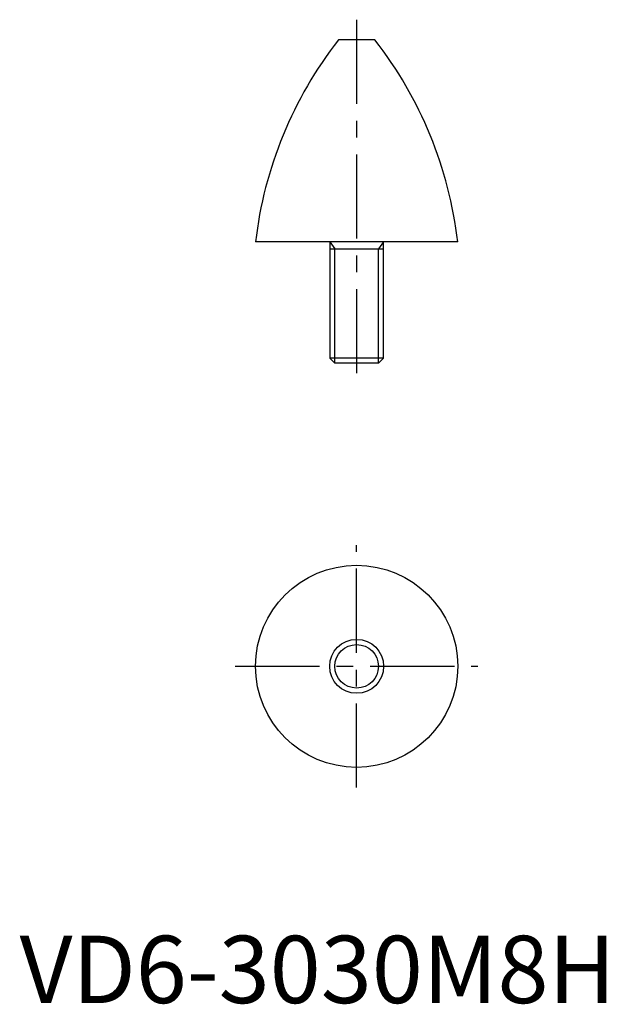
# Model space of a CAD drawing. Units: millimetres. Extents: x 0 to 87, y 0 to 146.
import ezdxf

# ---------------------------------------------------------------- set-up
doc = ezdxf.new("R2010")
doc.units = ezdxf.units.MM
doc.header["$LTSCALE"] = 10
doc.header["$MEASUREMENT"] = 0
doc.linetypes.add('CENTER', pattern=[2, 1.25, -0.25, 0.25, -0.25])
doc.layers.get('0').update_dxf_attribs({"linetype": 'CONTINUOUS'})
doc.layers.add('1', color=1, linetype='CENTER')
doc.layers.add('3', color=3, linetype='CONTINUOUS')
doc.styles.add('Standard1', font='arial.ttf')

msp = doc.modelspace()

# ---------------------------------------------------------------- linework, layer by layer
for p, q in [((52.7, 143), (47.3, 143)), ((65, 113), (35, 113)), ((46, 113), (46, 95.77)), ((54, 95.77), (54, 113)), ((46, 112), (54, 112)), ((46, 95.77), (46.77, 95)), ((54, 95.77), (46, 95.77)), ((53.23, 95), (54, 95.77)), ((53.23, 95), (46.77, 95))]:
    msp.add_line(p, q)
for radius in [15, 4]:
    msp.add_circle((50, 50), radius)
for centre, start, end in [((94.6, 106.09), 142.0353, 173.3863), ((5.4, 106.09), 6.6137, 37.9647)]:
    msp.add_arc(centre, 60, start, end)
at = {"layer": '1'}
for p, q in [((50, 146), (50, 92)), ((50, 32), (50, 68)), ((32, 50), (68, 50))]:
    msp.add_line(p, q, dxfattribs=at)
at = {"layer": '3'}
for p, q in [((46, 113), (46.77, 112)), ((54, 113), (53.23, 112)), ((46.77, 95), (46.77, 112)), ((53.23, 95), (53.23, 112))]:
    msp.add_line(p, q, dxfattribs=at)
msp.add_circle((50, 50), 3.23, dxfattribs=at)

# ---------------------------------------------------------------- texts
at = {"color": 3, "style": 'Standard1'}
msp.add_text('VD6-3030M8H', height=10, dxfattribs=at).set_placement((0, 0))

doc.saveas('drawing.dxf')
